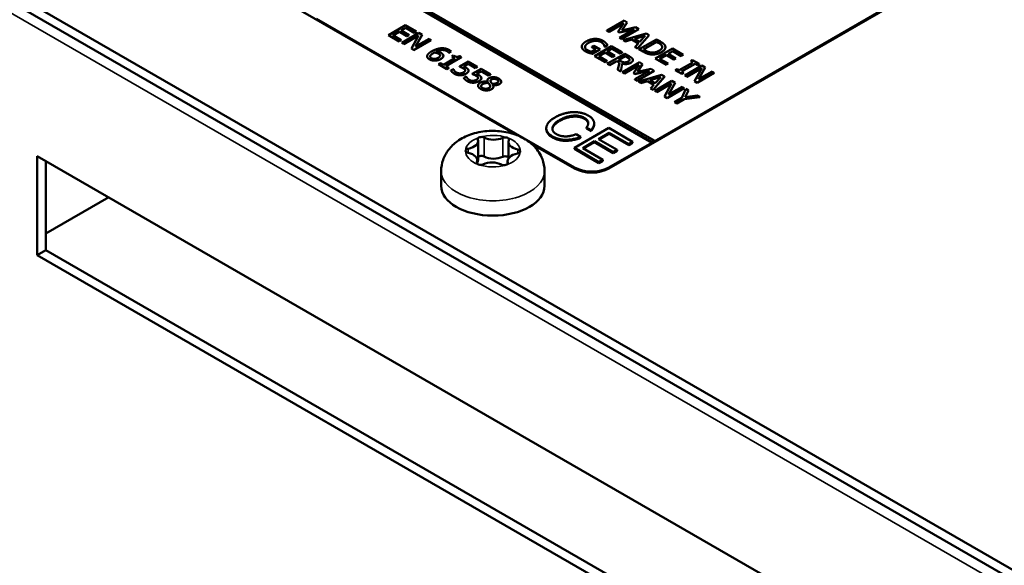
# Model space of a CAD drawing. Units: millimetres. Extents: x 0 to 2376, y 0 to 1680.
# Drawn here: x 1875 to 1921, y 744 to 770 of the extents above; entities that cross this region are included whole.
import ezdxf

# ---------------------------------------------------------------- set-up
doc = ezdxf.new("R2010")
doc.units = ezdxf.units.MM
doc.header["$LTSCALE"] = 4
doc.layers.add('Sichtbar (ISO)', color=7, linetype='Continuous', lineweight=50)
doc.layers.add('Sichtbar schmal (ISO)', color=7, linetype='Continuous', lineweight=35)

msp = doc.modelspace()

# ---------------------------------------------------------------- linework, layer by layer
at = {"layer": 'Sichtbar (ISO)'}
for p, q in [((1904.79, 763.838), (1866.404, 786)), ((1898.337, 764.088), (1864.283, 783.749)), ((1982.976, 708.223), (1853.07, 783.224)), ((1853.07, 782.757), (1982.976, 707.756)), ((1921.256, 773.251), (1902.669, 762.52)), ((1918.974, 771.98), (1904.79, 763.791)), ((1891.759, 771.245), (1904.689, 763.78)), ((1904.689, 763.733), (1891.759, 771.198)), ((1901.052, 762.566), (1888.931, 769.565)), ((1893.111, 769.257), (1892.303, 768.791)), ((1893.617, 768.965), (1893.111, 769.257)), ((1903.382, 769.473), (1902.574, 769.007)), ((1902.674, 768.949), (1903.37, 769.351)), ((1903.365, 769.343), (1902.674, 768.944)), ((1903.37, 769.351), (1903.105, 768.957)), ((1903.28, 769.012), (1903.528, 769.388)), ((1903.528, 769.384), (1903.284, 769.013)), ((1903.528, 769.388), (1903.382, 769.473)), ((1903.528, 769.384), (1903.528, 769.388)), ((1892.303, 768.791), (1892.809, 768.499)), ((1892.303, 768.786), (1892.303, 768.791)), ((1892.809, 768.494), (1892.303, 768.786)), ((1892.506, 768.784), (1892.806, 768.957)), ((1892.904, 768.554), (1892.506, 768.784)), ((1892.806, 768.952), (1892.51, 768.781)), ((1892.806, 768.957), (1893.177, 768.743)), ((1892.806, 768.952), (1892.806, 768.957)), ((1893.177, 768.738), (1892.806, 768.952)), ((1892.902, 769.012), (1893.123, 769.14)), ((1893.273, 768.798), (1892.902, 769.012)), ((1893.123, 769.135), (1892.906, 769.01)), ((1893.735, 768.897), (1892.927, 768.431)), ((1893.123, 769.14), (1893.521, 768.91)), ((1893.123, 769.135), (1893.123, 769.14)), ((1893.521, 768.905), (1893.123, 769.135)), ((1893.177, 768.743), (1893.273, 768.798)), ((1893.273, 768.793), (1893.177, 768.738)), ((1893.273, 768.793), (1893.273, 768.798)), ((1893.521, 768.91), (1893.617, 768.965)), ((1893.617, 768.961), (1893.521, 768.905)), ((1893.521, 768.905), (1893.521, 768.91)), ((1893.573, 768.252), (1893.887, 768.809)), ((1893.887, 768.804), (1893.577, 768.254)), ((1893.617, 768.961), (1893.617, 768.965)), ((1893.887, 768.809), (1893.735, 768.897)), ((1893.887, 768.804), (1893.887, 768.809)), ((1902.574, 769.007), (1902.674, 768.949)), ((1902.574, 769.002), (1902.574, 769.007)), ((1902.674, 768.944), (1902.574, 769.002)), ((1902.674, 768.944), (1902.674, 768.949)), ((1903.105, 768.957), (1903.171, 768.919)), ((1903.105, 768.952), (1903.105, 768.957)), ((1903.171, 768.914), (1903.105, 768.952)), ((1903.855, 769.07), (1903.159, 768.669)), ((1903.171, 768.919), (1903.855, 769.07)), ((1903.842, 769.063), (1903.171, 768.914)), ((1903.171, 768.914), (1903.171, 768.919)), ((1903.266, 768.606), (1904.075, 769.073)), ((1904.075, 769.068), (1903.266, 768.602)), ((1903.925, 769.159), (1903.28, 769.012)), ((1904.424, 768.872), (1903.343, 768.562)), ((1904.075, 769.073), (1903.925, 769.159)), ((1904.02, 768.171), (1904.556, 768.795)), ((1904.556, 768.79), (1904.02, 768.167)), ((1904.075, 769.068), (1904.075, 769.073)), ((1904.556, 768.795), (1904.424, 768.872)), ((1904.556, 768.79), (1904.556, 768.795)), ((1892.809, 768.499), (1892.904, 768.554)), ((1892.904, 768.549), (1892.809, 768.494)), ((1892.809, 768.494), (1892.809, 768.499)), ((1892.904, 768.549), (1892.904, 768.554)), ((1892.927, 768.431), (1893.027, 768.373)), ((1892.927, 768.426), (1892.927, 768.431)), ((1893.027, 768.368), (1892.927, 768.426)), ((1893.027, 768.373), (1893.724, 768.775)), ((1893.72, 768.768), (1893.027, 768.368)), ((1893.027, 768.368), (1893.027, 768.373)), ((1893.177, 768.738), (1893.177, 768.743)), ((1893.724, 768.775), (1893.384, 768.166)), ((1893.505, 768.097), (1894.313, 768.563)), ((1894.313, 768.559), (1893.505, 768.092)), ((1894.213, 768.621), (1893.573, 768.252)), ((1894.313, 768.563), (1894.213, 768.621)), ((1894.313, 768.559), (1894.313, 768.563)), ((1902.427, 768.349), (1902.427, 768.353)), ((1902.47, 768.25), (1902.6, 768.325)), ((1902.6, 768.32), (1902.6, 768.325)), ((1903.159, 768.664), (1903.159, 768.669)), ((1903.159, 768.669), (1903.266, 768.606)), ((1903.266, 768.602), (1903.159, 768.664)), ((1903.266, 768.602), (1903.266, 768.606)), ((1903.343, 768.562), (1903.452, 768.499)), ((1903.343, 768.558), (1903.343, 768.562)), ((1903.452, 768.495), (1903.343, 768.558)), ((1903.452, 768.499), (1903.751, 768.588)), ((1903.751, 768.583), (1903.452, 768.495)), ((1903.452, 768.495), (1903.452, 768.499)), ((1903.751, 768.588), (1904.06, 768.41)), ((1903.751, 768.583), (1903.751, 768.588)), ((1904.057, 768.406), (1903.751, 768.583)), ((1903.872, 768.624), (1904.377, 768.771)), ((1904.122, 768.479), (1903.872, 768.624)), ((1904.372, 768.765), (1903.878, 768.62)), ((1904.06, 768.41), (1903.907, 768.237)), ((1904.905, 768.594), (1904.097, 768.127)), ((1904.377, 768.771), (1904.122, 768.479)), ((1904.297, 768.119), (1904.919, 768.478)), ((1904.919, 768.473), (1904.301, 768.116)), ((1905.089, 768.487), (1904.905, 768.594)), ((1904.919, 768.473), (1904.919, 768.478)), ((1904.919, 768.478), (1905.001, 768.431)), ((1905.001, 768.426), (1904.919, 768.473)), ((1893.384, 768.162), (1893.384, 768.166)), ((1893.384, 768.166), (1893.505, 768.097)), ((1893.505, 768.092), (1893.384, 768.162)), ((1893.505, 768.092), (1893.505, 768.097)), ((1894.473, 767.974), (1894.473, 767.979)), ((1895.137, 767.972), (1895.141, 767.969)), ((1895.137, 767.967), (1895.137, 767.972)), ((1895.141, 767.965), (1895.137, 767.967)), ((1895.141, 767.969), (1895.246, 768.03)), ((1895.246, 768.025), (1895.141, 767.965)), ((1895.141, 767.965), (1895.141, 767.969)), ((1895.246, 768.025), (1895.246, 768.03)), ((1901.392, 768.246), (1901.392, 768.251)), ((1901.546, 768.247), (1901.546, 768.252)), ((1902.056, 768.129), (1901.848, 768.009)), ((1901.963, 768.292), (1901.869, 768.238)), ((1901.869, 768.238), (1902.056, 768.129)), ((1901.869, 768.233), (1901.869, 768.238)), ((1902.052, 768.127), (1901.869, 768.233)), ((1901.904, 767.919), (1902.257, 768.123)), ((1902.257, 768.118), (1901.904, 767.914)), ((1901.904, 767.914), (1901.904, 767.919)), ((1902.257, 768.123), (1901.963, 768.292)), ((1902.793, 768.277), (1901.985, 767.81)), ((1902.188, 767.803), (1902.488, 767.976)), ((1902.488, 767.972), (1902.192, 767.801)), ((1902.257, 768.118), (1902.257, 768.123)), ((1902.461, 768.255), (1902.47, 768.25)), ((1902.461, 768.25), (1902.461, 768.255)), ((1902.47, 768.245), (1902.461, 768.25)), ((1902.6, 768.32), (1902.47, 768.245)), ((1902.47, 768.245), (1902.47, 768.25)), ((1902.488, 767.976), (1902.859, 767.762)), ((1902.488, 767.972), (1902.488, 767.976)), ((1902.859, 767.757), (1902.488, 767.972)), ((1902.584, 768.032), (1902.805, 768.159)), ((1902.955, 767.817), (1902.584, 768.032)), ((1902.805, 768.155), (1902.588, 768.029)), ((1903.417, 767.917), (1902.609, 767.45)), ((1903.299, 767.985), (1902.793, 768.277)), ((1902.805, 768.159), (1903.203, 767.929)), ((1902.805, 768.155), (1902.805, 768.159)), ((1903.203, 767.925), (1902.805, 768.155)), ((1903.203, 767.929), (1903.299, 767.985)), ((1903.299, 767.98), (1903.203, 767.925)), ((1903.203, 767.925), (1903.203, 767.929)), ((1903.299, 767.98), (1903.299, 767.985)), ((1903.625, 767.796), (1903.417, 767.917)), ((1903.907, 768.237), (1904.02, 768.171)), ((1903.907, 768.232), (1903.907, 768.237)), ((1904.02, 768.167), (1903.907, 768.232)), ((1904.02, 768.167), (1904.02, 768.171)), ((1904.097, 768.127), (1904.283, 768.02)), ((1904.097, 768.122), (1904.097, 768.127)), ((1904.283, 768.015), (1904.097, 768.122)), ((1904.379, 768.071), (1904.297, 768.119)), ((1904.634, 767.887), (1904.634, 767.892)), ((1905.659, 768.158), (1904.851, 767.692)), ((1905.054, 767.685), (1905.354, 767.858)), ((1905.324, 768.222), (1905.324, 768.226)), ((1905.354, 767.858), (1905.725, 767.644)), ((1905.354, 767.854), (1905.354, 767.858)), ((1905.449, 767.913), (1905.671, 768.041)), ((1905.821, 767.699), (1905.449, 767.913)), ((1905.671, 768.037), (1905.453, 767.911)), ((1906.164, 767.867), (1905.659, 768.158)), ((1905.671, 768.041), (1906.069, 767.811)), ((1905.671, 768.037), (1905.671, 768.041)), ((1906.069, 767.807), (1905.671, 768.037)), ((1906.069, 767.811), (1906.164, 767.867)), ((1906.164, 767.862), (1906.069, 767.807)), ((1906.164, 767.862), (1906.164, 767.867)), ((1894.125, 767.792), (1894.125, 767.796)), ((1894.745, 767.476), (1894.663, 767.428)), ((1894.663, 767.424), (1894.663, 767.428)), ((1894.663, 767.428), (1895.057, 767.201)), ((1895.057, 767.196), (1894.663, 767.424)), ((1894.737, 767.841), (1894.737, 767.845)), ((1894.892, 767.391), (1894.745, 767.476)), ((1894.887, 767.812), (1894.887, 767.817)), ((1895.433, 767.704), (1894.892, 767.391)), ((1894.996, 767.331), (1895.724, 767.752)), ((1895.724, 767.747), (1895, 767.329)), ((1895.361, 767.831), (1895.287, 767.789)), ((1895.287, 767.789), (1895.433, 767.704)), ((1895.287, 767.784), (1895.287, 767.789)), ((1895.429, 767.702), (1895.287, 767.784)), ((1896.056, 767.557), (1895.639, 767.317)), ((1895.724, 767.752), (1895.64, 767.8)), ((1895.724, 767.747), (1895.724, 767.752)), ((1895.849, 767.318), (1896.065, 767.442)), ((1896.065, 767.438), (1895.854, 767.316)), ((1896.499, 767.301), (1896.056, 767.557)), ((1896.065, 767.442), (1896.404, 767.246)), ((1896.065, 767.438), (1896.065, 767.442)), ((1896.404, 767.242), (1896.065, 767.438)), ((1901.985, 767.81), (1902.491, 767.518)), ((1901.985, 767.805), (1901.985, 767.81)), ((1902.491, 767.513), (1901.985, 767.805)), ((1902.586, 767.573), (1902.188, 767.803)), ((1902.491, 767.518), (1902.586, 767.573)), ((1902.586, 767.569), (1902.491, 767.513)), ((1902.491, 767.513), (1902.491, 767.518)), ((1902.586, 767.569), (1902.586, 767.573)), ((1902.609, 767.45), (1902.716, 767.388)), ((1902.609, 767.445), (1902.609, 767.45)), ((1902.716, 767.383), (1902.609, 767.445)), ((1902.716, 767.388), (1903.037, 767.574)), ((1903.037, 767.569), (1902.716, 767.383)), ((1902.859, 767.762), (1902.955, 767.817)), ((1902.955, 767.812), (1902.859, 767.757)), ((1902.859, 767.757), (1902.859, 767.762)), ((1902.955, 767.812), (1902.955, 767.817)), ((1903.037, 767.574), (1903.161, 767.503)), ((1903.037, 767.569), (1903.037, 767.574)), ((1903.16, 767.498), (1903.037, 767.569)), ((1903.161, 767.503), (1903.094, 767.169)), ((1903.127, 767.625), (1903.431, 767.801)), ((1903.221, 767.571), (1903.127, 767.625)), ((1903.431, 767.796), (1903.131, 767.623)), ((1903.234, 767.089), (1903.298, 767.458)), ((1903.298, 767.453), (1903.234, 767.084)), ((1904.106, 767.518), (1903.298, 767.052)), ((1903.298, 767.453), (1903.298, 767.458)), ((1903.398, 766.994), (1904.094, 767.396)), ((1903.431, 767.796), (1903.431, 767.801)), ((1903.431, 767.801), (1903.538, 767.739)), ((1903.538, 767.735), (1903.431, 767.796)), ((1903.795, 767.612), (1903.795, 767.617)), ((1904.094, 767.396), (1903.83, 767.002)), ((1904.005, 767.058), (1904.253, 767.434)), ((1904.253, 767.429), (1904.008, 767.058)), ((1904.253, 767.434), (1904.106, 767.518)), ((1904.253, 767.429), (1904.253, 767.434)), ((1904.851, 767.692), (1905.356, 767.4)), ((1904.851, 767.687), (1904.851, 767.692)), ((1905.356, 767.395), (1904.851, 767.687)), ((1905.452, 767.455), (1905.054, 767.685)), ((1905.354, 767.854), (1905.058, 767.683)), ((1905.725, 767.639), (1905.354, 767.854)), ((1905.356, 767.4), (1905.452, 767.455)), ((1905.452, 767.451), (1905.356, 767.395)), ((1905.356, 767.395), (1905.356, 767.4)), ((1905.452, 767.451), (1905.452, 767.455)), ((1905.725, 767.644), (1905.821, 767.699)), ((1905.821, 767.694), (1905.725, 767.639)), ((1905.725, 767.639), (1905.725, 767.644)), ((1905.821, 767.694), (1905.821, 767.699)), ((1906.618, 767.509), (1905.975, 767.138)), ((1906.069, 767.807), (1906.069, 767.811)), ((1906.082, 767.076), (1906.726, 767.447)), ((1906.726, 767.443), (1906.087, 767.074)), ((1906.598, 767.616), (1906.515, 767.569)), ((1906.515, 767.569), (1906.618, 767.509)), ((1906.515, 767.564), (1906.515, 767.569)), ((1906.614, 767.507), (1906.515, 767.564)), ((1906.911, 767.436), (1906.598, 767.616)), ((1906.726, 767.447), (1906.828, 767.388)), ((1906.726, 767.443), (1906.726, 767.447)), ((1906.828, 767.383), (1906.726, 767.443)), ((1906.828, 767.388), (1906.911, 767.436)), ((1906.911, 767.431), (1906.828, 767.383)), ((1906.911, 767.431), (1906.911, 767.436)), ((1895.139, 767.248), (1894.996, 767.331)), ((1895.057, 767.201), (1895.139, 767.248)), ((1895.139, 767.244), (1895.057, 767.196)), ((1895.057, 767.196), (1895.057, 767.201)), ((1895.139, 767.244), (1895.139, 767.248)), ((1895.358, 767.193), (1895.243, 767.127)), ((1895.243, 767.122), (1895.243, 767.127)), ((1895.365, 767.188), (1895.358, 767.193)), ((1895.639, 767.312), (1895.639, 767.317)), ((1895.914, 767.133), (1895.914, 767.138)), ((1896.067, 767.113), (1896.067, 767.118)), ((1896.662, 767.207), (1896.246, 766.967)), ((1896.246, 766.962), (1896.246, 766.967)), ((1896.404, 767.246), (1896.499, 767.301)), ((1896.499, 767.297), (1896.404, 767.242)), ((1896.404, 767.242), (1896.404, 767.246)), ((1896.456, 766.968), (1896.671, 767.092)), ((1896.671, 767.088), (1896.46, 766.966)), ((1896.499, 767.297), (1896.499, 767.301)), ((1897.105, 766.951), (1896.662, 767.207)), ((1896.671, 767.092), (1897.01, 766.896)), ((1896.671, 767.088), (1896.671, 767.092)), ((1897.01, 766.892), (1896.671, 767.088)), ((1897.01, 766.896), (1897.105, 766.951)), ((1897.105, 766.947), (1897.01, 766.892)), ((1897.105, 766.947), (1897.105, 766.951)), ((1902.716, 767.383), (1902.716, 767.388)), ((1903.094, 767.165), (1903.094, 767.169)), ((1903.094, 767.169), (1903.234, 767.089)), ((1903.234, 767.084), (1903.094, 767.165)), ((1903.234, 767.084), (1903.234, 767.089)), ((1903.298, 767.052), (1903.398, 766.994)), ((1903.298, 767.047), (1903.298, 767.052)), ((1903.398, 766.989), (1903.298, 767.047)), ((1904.089, 767.388), (1903.398, 766.989)), ((1903.398, 766.989), (1903.398, 766.994)), ((1903.83, 767.002), (1903.895, 766.964)), ((1903.83, 766.997), (1903.83, 767.002)), ((1903.895, 766.959), (1903.83, 766.997)), ((1904.58, 767.116), (1903.884, 766.714)), ((1903.895, 766.964), (1904.58, 767.116)), ((1904.567, 767.108), (1903.895, 766.959)), ((1903.895, 766.959), (1903.895, 766.964)), ((1903.991, 766.652), (1904.799, 767.118)), ((1904.799, 767.114), (1903.991, 766.647)), ((1904.65, 767.205), (1904.005, 767.058)), ((1904.799, 767.118), (1904.65, 767.205)), ((1904.799, 767.114), (1904.799, 767.118)), ((1905.872, 767.197), (1905.79, 767.15)), ((1905.79, 767.145), (1905.79, 767.15)), ((1905.79, 767.15), (1906.103, 766.969)), ((1906.103, 766.964), (1905.79, 767.145)), ((1905.975, 767.138), (1905.872, 767.197)), ((1906.185, 767.017), (1906.082, 767.076)), ((1906.103, 766.969), (1906.185, 767.017)), ((1906.185, 767.012), (1906.103, 766.964)), ((1906.103, 766.964), (1906.103, 766.969)), ((1906.185, 767.012), (1906.185, 767.017)), ((1907.044, 767.359), (1906.236, 766.892)), ((1906.336, 766.834), (1907.033, 767.237)), ((1907.029, 767.23), (1906.336, 766.83)), ((1907.033, 767.237), (1906.693, 766.628)), ((1906.814, 766.558), (1907.622, 767.025)), ((1907.622, 767.02), (1906.814, 766.554)), ((1906.828, 767.383), (1906.828, 767.388)), ((1906.882, 766.713), (1907.196, 767.271)), ((1907.522, 767.083), (1906.882, 766.713)), ((1907.196, 767.266), (1906.886, 766.716)), ((1907.196, 767.271), (1907.044, 767.359)), ((1907.196, 767.266), (1907.196, 767.271)), ((1907.622, 767.025), (1907.522, 767.083)), ((1907.622, 767.02), (1907.622, 767.025)), ((1895.964, 766.843), (1895.849, 766.777)), ((1895.849, 766.772), (1895.849, 766.777)), ((1895.972, 766.838), (1895.964, 766.843)), ((1896.52, 766.783), (1896.52, 766.788)), ((1896.673, 766.763), (1896.673, 766.768)), ((1896.955, 766.659), (1896.955, 766.664)), ((1896.971, 766.598), (1896.968, 766.596)), ((1897.005, 766.538), (1897.005, 766.542)), ((1897.01, 766.892), (1897.01, 766.896)), ((1897.609, 766.598), (1897.609, 766.603)), ((1903.884, 766.709), (1903.884, 766.714)), ((1903.884, 766.714), (1903.991, 766.652)), ((1903.991, 766.647), (1903.884, 766.709)), ((1903.991, 766.647), (1903.991, 766.652)), ((1905.148, 766.917), (1904.068, 766.608)), ((1904.068, 766.608), (1904.176, 766.545)), ((1904.068, 766.603), (1904.068, 766.608)), ((1904.176, 766.54), (1904.068, 766.603)), ((1904.176, 766.545), (1904.476, 766.633)), ((1904.476, 766.628), (1904.176, 766.54)), ((1904.176, 766.54), (1904.176, 766.545)), ((1904.476, 766.633), (1904.784, 766.455)), ((1904.476, 766.628), (1904.476, 766.633)), ((1904.781, 766.452), (1904.476, 766.628)), ((1904.597, 766.669), (1905.102, 766.817)), ((1904.846, 766.525), (1904.597, 766.669)), ((1905.096, 766.81), (1904.602, 766.666)), ((1904.745, 766.217), (1905.28, 766.841)), ((1905.28, 766.836), (1904.745, 766.212)), ((1905.629, 766.639), (1904.821, 766.172)), ((1905.102, 766.817), (1904.846, 766.525)), ((1904.922, 766.115), (1905.618, 766.517)), ((1905.614, 766.51), (1904.922, 766.11)), ((1905.28, 766.841), (1905.148, 766.917)), ((1905.618, 766.517), (1905.279, 765.908)), ((1905.28, 766.836), (1905.28, 766.841)), ((1905.468, 765.994), (1905.782, 766.551)), ((1905.782, 766.546), (1905.472, 765.996)), ((1905.782, 766.551), (1905.629, 766.639)), ((1905.782, 766.546), (1905.782, 766.551)), ((1906.236, 766.892), (1906.336, 766.834)), ((1906.236, 766.888), (1906.236, 766.892)), ((1906.336, 766.83), (1906.236, 766.888)), ((1906.336, 766.83), (1906.336, 766.834)), ((1906.693, 766.623), (1906.693, 766.628)), ((1906.693, 766.628), (1906.814, 766.558)), ((1906.814, 766.554), (1906.693, 766.623)), ((1906.814, 766.554), (1906.814, 766.558)), ((1896.52, 766.414), (1896.52, 766.419)), ((1897.073, 766.44), (1897.073, 766.445)), ((1897.21, 766.451), (1897.213, 766.453)), ((1897.213, 766.448), (1897.212, 766.448)), ((1897.213, 766.448), (1897.213, 766.453)), ((1897.239, 766.36), (1897.239, 766.365)), ((1904.784, 766.455), (1904.631, 766.282)), ((1904.631, 766.282), (1904.745, 766.217)), ((1904.631, 766.277), (1904.631, 766.282)), ((1904.745, 766.212), (1904.631, 766.277)), ((1904.745, 766.212), (1904.745, 766.217)), ((1904.821, 766.172), (1904.922, 766.115)), ((1904.821, 766.168), (1904.821, 766.172)), ((1904.922, 766.11), (1904.821, 766.168)), ((1904.922, 766.11), (1904.922, 766.115)), ((1905.4, 765.839), (1906.208, 766.305)), ((1906.208, 766.3), (1905.4, 765.834)), ((1906.108, 766.363), (1905.468, 765.994)), ((1906.284, 766.261), (1906.095, 765.837)), ((1906.208, 766.305), (1906.108, 766.363)), ((1906.208, 766.3), (1906.208, 766.305)), ((1906.256, 765.867), (1906.403, 766.192)), ((1906.403, 766.188), (1906.258, 765.867)), ((1906.403, 766.192), (1906.284, 766.261)), ((1906.403, 766.188), (1906.403, 766.192)), ((1905.279, 765.903), (1905.279, 765.908)), ((1905.279, 765.908), (1905.4, 765.839)), ((1905.4, 765.834), (1905.279, 765.903)), ((1905.4, 765.834), (1905.4, 765.839)), ((1906.095, 765.837), (1905.749, 765.637)), ((1905.749, 765.637), (1905.856, 765.575)), ((1905.749, 765.632), (1905.749, 765.637)), ((1905.856, 765.57), (1905.749, 765.632)), ((1905.856, 765.575), (1906.214, 765.781)), ((1906.214, 765.777), (1905.856, 765.57)), ((1905.856, 765.57), (1905.856, 765.575)), ((1906.214, 765.781), (1906.937, 765.884)), ((1906.937, 765.879), (1906.214, 765.777)), ((1906.214, 765.777), (1906.214, 765.781)), ((1906.823, 765.95), (1906.256, 765.867)), ((1906.937, 765.884), (1906.823, 765.95)), ((1906.937, 765.879), (1906.937, 765.884)), ((1901.974, 764.59), (1901.974, 764.637)), ((1899.726, 764.366), (1899.726, 764.412)), ((1902.66, 764.425), (1901.044, 763.492)), ((1901.614, 764.452), (1901.83, 764.327)), ((1901.614, 764.406), (1901.614, 764.452)), ((1901.83, 764.28), (1901.614, 764.406)), ((1901.83, 764.28), (1901.83, 764.327)), ((1902.173, 763.903), (1902.684, 764.198)), ((1903.782, 763.777), (1902.66, 764.425)), ((1902.684, 764.198), (1903.598, 763.671)), ((1902.684, 764.152), (1902.684, 764.198)), ((1896.519, 763.815), (1896.519, 762.924)), ((1897.95, 763.774), (1897.95, 762.989)), ((1901.052, 762.52), (1899.004, 763.702)), ((1901.339, 764.004), (1901.126, 764.127)), ((1901.339, 763.957), (1901.339, 764.004)), ((1901.436, 763.478), (1901.989, 763.797)), ((1901.989, 763.751), (1901.476, 763.454)), ((1901.989, 763.797), (1902.867, 763.291)), ((1901.989, 763.751), (1901.989, 763.797)), ((1902.867, 763.244), (1901.989, 763.751)), ((1903.051, 763.397), (1902.173, 763.903)), ((1902.684, 764.152), (1902.214, 763.88)), ((1904.689, 763.733), (1902.669, 762.566)), ((1903.598, 763.624), (1902.684, 764.152)), ((1903.598, 763.671), (1903.782, 763.777)), ((1903.782, 763.73), (1903.598, 763.624)), ((1903.782, 763.73), (1903.782, 763.777)), ((1904.689, 763.78), (1904.79, 763.838)), ((1904.689, 763.733), (1904.689, 763.78)), ((1904.79, 763.791), (1904.79, 763.838)), ((1901.044, 763.445), (1901.044, 763.492)), ((1901.044, 763.492), (1902.202, 762.823)), ((1902.202, 762.776), (1901.044, 763.445)), ((1902.386, 762.929), (1901.436, 763.478)), ((1902.867, 763.291), (1903.051, 763.397)), ((1903.051, 763.35), (1902.867, 763.244)), ((1902.867, 763.244), (1902.867, 763.291)), ((1903.051, 763.35), (1903.051, 763.397)), ((1903.598, 763.624), (1903.598, 763.671)), ((1875.799, 758.437), (1875.799, 763.103)), ((1875.799, 763.103), (1914.589, 740.708)), ((1876.203, 762.87), (1876.203, 758.671)), ((1896.478, 762.898), (1896.478, 762.743)), ((1897.909, 762.858), (1897.909, 762.737)), ((1902.202, 762.823), (1902.386, 762.929)), ((1902.386, 762.882), (1902.202, 762.776)), ((1902.202, 762.776), (1902.202, 762.823)), ((1902.386, 762.882), (1902.386, 762.929)), ((1894.785, 762.403), (1894.785, 761.703)), ((1899.642, 762.403), (1899.642, 761.703)), ((1876.203, 759.459), (1879.157, 761.164)), ((1875.799, 758.437), (1876.203, 758.671)), ((1876.203, 758.671), (1914.589, 736.508)), ((1914.589, 736.042), (1875.799, 758.437))]:
    msp.add_line(p, q, dxfattribs=at)
for centre, major_axis, start_param, end_param in [((1895.859, 763.815), (0.66, 0), 5.012501, 6.455336), ((1896.685, 763.898), (-0.179, 0), 5.210319, 6.455336), ((1896.685, 763.898), (0.179, 0), 0.823711, 2.068727), ((1897.255, 764.253), (0.66, 0), 3.965303, 5.408138), ((1897.792, 763.881), (0.179, 0), 1.021529, 2.266545), ((1897.792, 763.881), (0.179, 0), 6.059699, 7.304715), ((1898.609, 763.774), (-0.66, 0), 6.059699, 7.502533), ((1896.107, 763.353), (-0.179, 0), 6.257517, 7.502533), ((1896.107, 763.353), (-0.179, 0), 5.012501, 6.257517), ((1895.819, 762.898), (0.66, 0), 6.059699, 7.502533), ((1898.321, 763.32), (0.179, 0), 5.012501, 6.257517), ((1898.321, 763.32), (0.179, 0), 6.257517, 7.502533), ((1896.636, 762.791), (-0.179, 0), 6.059699, 7.304715), ((1895.859, 762.924), (0.66, 0), 5.929791, 6.283185), ((1896.685, 763.007), (-0.179, 0), 5.210319, 5.908492), ((1896.685, 763.007), (-0.179, 0), 3.965303, 5.210319), ((1897.173, 762.42), (-0.66, 0), 3.965303, 5.408138), ((1897.255, 763.362), (-0.66, 0), 0.823711, 2.266545), ((1897.792, 762.99), (-0.179, 0), 4.163122, 5.408138), ((1897.743, 762.775), (0.179, 0), 5.210319, 6.455336), ((1898.568, 762.858), (-0.66, 0), 5.012501, 6.455336), ((1897.792, 762.99), (-0.179, 0), 3.6296, 4.163122), ((1896.636, 762.791), (-0.179, 0), 1.021529, 2.266545), ((1897.743, 762.775), (-0.179, 0), 0.823711, 2.068727), ((1901.861, 763.033), (-1.143, 0), 0.785398, 2.356194), ((1901.861, 762.986), (-1.143, 0), 0.785398, 2.356194), ((1897.214, 761.703), (2.429, 0), 3.141593, 6.283185)]:
    msp.add_ellipse(centre, major_axis=major_axis, ratio=0.57735, start_param=start_param, end_param=end_param, dxfattribs=at)
for points in [[(1901.602, 768.498), (1901.499, 768.439), (1901.395, 768.316), (1901.392, 768.256)], [(1901.546, 768.252), (1901.552, 768.297), (1901.636, 768.389), (1901.717, 768.436)], [(1901.717, 768.431), (1901.636, 768.384), (1901.552, 768.292), (1901.546, 768.247)], [(1902.015, 768.615), (1901.909, 768.612), (1901.7, 768.555), (1901.602, 768.498)], [(1901.717, 768.436), (1901.863, 768.52), (1902.183, 768.538), (1902.299, 768.471)], [(1902.299, 768.466), (1902.183, 768.533), (1901.863, 768.515), (1901.717, 768.431)], [(1902.405, 768.517), (1902.319, 768.567), (1902.117, 768.617), (1902.015, 768.615)], [(1902.299, 768.471), (1902.348, 768.443), (1902.411, 768.382), (1902.427, 768.353)], [(1902.427, 768.349), (1902.411, 768.377), (1902.348, 768.438), (1902.299, 768.466)], [(1902.533, 768.418), (1902.509, 768.444), (1902.446, 768.494), (1902.405, 768.517)], [(1902.427, 768.353), (1902.448, 768.32), (1902.459, 768.277), (1902.461, 768.255)], [(1902.461, 768.25), (1902.459, 768.272), (1902.448, 768.315), (1902.427, 768.349)], [(1902.6, 768.325), (1902.59, 768.342), (1902.552, 768.398), (1902.533, 768.418)], [(1905.001, 768.431), (1905.074, 768.389), (1905.149, 768.319), (1905.166, 768.279)], [(1905.166, 768.275), (1905.149, 768.314), (1905.074, 768.384), (1905.001, 768.426)], [(1905.314, 768.283), (1905.299, 768.327), (1905.203, 768.422), (1905.089, 768.487)], [(1894.335, 768.028), (1894.227, 767.966), (1894.127, 767.853), (1894.125, 767.804)], [(1894.264, 767.794), (1894.266, 767.824), (1894.336, 767.902), (1894.42, 767.951)], [(1894.42, 767.946), (1894.336, 767.897), (1894.266, 767.819), (1894.264, 767.789)], [(1894.761, 768.172), (1894.653, 768.161), (1894.44, 768.089), (1894.335, 768.028)], [(1894.42, 767.951), (1894.437, 767.96), (1894.46, 767.972), (1894.473, 767.979)], [(1894.473, 767.974), (1894.46, 767.968), (1894.437, 767.956), (1894.42, 767.946)], [(1894.473, 767.979), (1894.529, 767.971), (1894.623, 767.943), (1894.661, 767.921)], [(1894.661, 767.917), (1894.623, 767.939), (1894.529, 767.967), (1894.473, 767.974)], [(1894.551, 768.024), (1894.696, 768.094), (1894.956, 768.101), (1895.057, 768.043)], [(1894.775, 767.959), (1894.727, 767.987), (1894.616, 768.017), (1894.551, 768.024)], [(1894.661, 767.921), (1894.69, 767.905), (1894.732, 767.868), (1894.737, 767.845)], [(1894.737, 767.841), (1894.732, 767.863), (1894.69, 767.9), (1894.661, 767.917)], [(1895.165, 768.089), (1895.074, 768.141), (1894.866, 768.182), (1894.761, 768.172)], [(1894.884, 767.841), (1894.874, 767.88), (1894.822, 767.932), (1894.775, 767.959)], [(1895.057, 768.043), (1895.088, 768.025), (1895.13, 767.985), (1895.137, 767.972)], [(1895.137, 767.967), (1895.13, 767.981), (1895.088, 768.02), (1895.057, 768.038)], [(1895.246, 768.03), (1895.234, 768.043), (1895.192, 768.073), (1895.165, 768.089)], [(1901.392, 768.256), (1901.39, 768.196), (1901.48, 768.083), (1901.566, 768.034)], [(1901.655, 768.09), (1901.593, 768.125), (1901.539, 768.207), (1901.546, 768.252)], [(1901.546, 768.247), (1901.545, 768.239), (1901.545, 768.231)], [(1901.566, 768.034), (1901.611, 768.008), (1901.687, 767.977), (1901.739, 767.961)], [(1901.739, 767.957), (1901.687, 767.973), (1901.611, 768.003), (1901.566, 768.029)], [(1901.848, 768.009), (1901.804, 768.019), (1901.7, 768.064), (1901.655, 768.09)], [(1901.739, 767.961), (1901.777, 767.949), (1901.874, 767.925), (1901.904, 767.919)], [(1901.904, 767.914), (1901.874, 767.921), (1901.777, 767.944), (1901.739, 767.957)], [(1904.283, 768.02), (1904.381, 767.963), (1904.534, 767.905), (1904.634, 767.892)], [(1904.634, 767.887), (1904.534, 767.9), (1904.381, 767.958), (1904.283, 768.015)], [(1904.656, 767.974), (1904.581, 767.981), (1904.451, 768.03), (1904.379, 768.071)], [(1904.634, 767.892), (1904.759, 767.877), (1905.027, 767.928), (1905.137, 767.992)], [(1905.137, 767.987), (1905.027, 767.924), (1904.759, 767.872), (1904.634, 767.887)], [(1905.027, 768.058), (1904.933, 768.003), (1904.75, 767.963), (1904.656, 767.974)], [(1905.166, 768.279), (1905.19, 768.223), (1905.12, 768.111), (1905.027, 768.058)], [(1905.137, 767.992), (1905.255, 768.06), (1905.34, 768.208), (1905.314, 768.283)], [(1905.176, 768.232), (1905.175, 768.253), (1905.166, 768.275)], [(1894.125, 767.804), (1894.122, 767.763), (1894.175, 767.69), (1894.23, 767.659)], [(1894.23, 767.659), (1894.284, 767.627), (1894.413, 767.597), (1894.487, 767.598)], [(1894.487, 767.593), (1894.413, 767.593), (1894.284, 767.623), (1894.23, 767.654)], [(1894.319, 767.709), (1894.291, 767.726), (1894.261, 767.766), (1894.264, 767.794)], [(1894.264, 767.789), (1894.264, 767.786), (1894.263, 767.783)], [(1894.651, 767.732), (1894.558, 767.679), (1894.384, 767.671), (1894.319, 767.709)], [(1894.487, 767.598), (1894.557, 767.598), (1894.703, 767.636), (1894.765, 767.671)], [(1894.765, 767.667), (1894.703, 767.631), (1894.557, 767.594), (1894.487, 767.593)], [(1894.737, 767.845), (1894.742, 767.815), (1894.701, 767.761), (1894.651, 767.732)], [(1894.738, 767.831), (1894.738, 767.836), (1894.737, 767.841)], [(1894.765, 767.671), (1894.835, 767.712), (1894.895, 767.796), (1894.884, 767.841)], [(1895.64, 767.8), (1895.57, 767.765), (1895.444, 767.783), (1895.361, 767.831)], [(1903.409, 767.511), (1903.358, 767.511), (1903.268, 767.544), (1903.221, 767.571)], [(1903.298, 767.458), (1903.404, 767.43), (1903.614, 767.447), (1903.703, 767.498)], [(1903.703, 767.493), (1903.614, 767.442), (1903.404, 767.425), (1903.298, 767.453)], [(1903.582, 767.558), (1903.54, 767.534), (1903.455, 767.51), (1903.409, 767.511)], [(1903.538, 767.739), (1903.582, 767.714), (1903.631, 767.671), (1903.639, 767.649)], [(1903.639, 767.645), (1903.631, 767.667), (1903.582, 767.709), (1903.538, 767.735)], [(1903.639, 767.649), (1903.647, 767.624), (1903.618, 767.578), (1903.582, 767.558)], [(1903.788, 767.653), (1903.773, 767.693), (1903.694, 767.756), (1903.625, 767.796)], [(1903.642, 767.629), (1903.641, 767.637), (1903.639, 767.645)], [(1903.703, 767.498), (1903.766, 767.535), (1903.803, 767.613), (1903.788, 767.653)], [(1895.243, 767.127), (1895.264, 767.091), (1895.351, 767.011), (1895.409, 766.978)], [(1895.409, 766.973), (1895.351, 767.007), (1895.264, 767.086), (1895.243, 767.122)], [(1895.409, 767.113), (1895.392, 767.135), (1895.369, 767.176), (1895.365, 767.188)], [(1895.504, 767.031), (1895.471, 767.05), (1895.43, 767.088), (1895.409, 767.113)], [(1895.409, 766.978), (1895.471, 766.942), (1895.616, 766.908), (1895.686, 766.909)], [(1895.686, 766.905), (1895.616, 766.903), (1895.471, 766.937), (1895.409, 766.973)], [(1895.67, 766.992), (1895.622, 766.99), (1895.537, 767.012), (1895.504, 767.031)], [(1895.639, 767.317), (1895.672, 767.305), (1895.774, 767.262), (1895.819, 767.236)], [(1895.819, 767.231), (1895.774, 767.257), (1895.672, 767.3), (1895.639, 767.312)], [(1895.843, 767.044), (1895.8, 767.019), (1895.714, 766.994), (1895.67, 766.992)], [(1895.686, 766.909), (1895.757, 766.911), (1895.894, 766.947), (1895.952, 766.98)], [(1895.952, 766.976), (1895.894, 766.942), (1895.757, 766.906), (1895.686, 766.905)], [(1895.819, 767.236), (1895.86, 767.212), (1895.911, 767.163), (1895.914, 767.138)], [(1895.914, 767.133), (1895.911, 767.158), (1895.86, 767.207), (1895.819, 767.231)], [(1895.914, 767.138), (1895.917, 767.115), (1895.886, 767.069), (1895.843, 767.044)], [(1895.927, 767.278), (1895.912, 767.287), (1895.872, 767.308), (1895.849, 767.318)], [(1895.914, 767.126), (1895.914, 767.13), (1895.914, 767.133)], [(1896.064, 767.141), (1896.055, 767.181), (1895.989, 767.242), (1895.927, 767.278)], [(1895.952, 766.98), (1896.025, 767.023), (1896.074, 767.101), (1896.064, 767.141)], [(1896.246, 766.967), (1896.278, 766.955), (1896.38, 766.911), (1896.425, 766.886)], [(1896.425, 766.881), (1896.38, 766.907), (1896.278, 766.95), (1896.246, 766.962)], [(1896.534, 766.928), (1896.518, 766.937), (1896.478, 766.958), (1896.456, 766.968)], [(1895.849, 766.777), (1895.87, 766.741), (1895.957, 766.661), (1896.015, 766.628)], [(1896.015, 766.623), (1895.957, 766.657), (1895.87, 766.736), (1895.849, 766.772)], [(1896.016, 766.763), (1895.998, 766.785), (1895.975, 766.826), (1895.972, 766.838)], [(1896.015, 766.628), (1896.078, 766.592), (1896.222, 766.558), (1896.293, 766.559)], [(1896.293, 766.554), (1896.222, 766.553), (1896.078, 766.587), (1896.015, 766.623)], [(1896.111, 766.681), (1896.077, 766.7), (1896.037, 766.738), (1896.016, 766.763)], [(1896.276, 766.642), (1896.228, 766.64), (1896.143, 766.662), (1896.111, 766.681)], [(1896.449, 766.694), (1896.406, 766.669), (1896.321, 766.644), (1896.276, 766.642)], [(1896.293, 766.559), (1896.363, 766.561), (1896.5, 766.597), (1896.559, 766.63)], [(1896.559, 766.626), (1896.5, 766.592), (1896.363, 766.556), (1896.293, 766.554)], [(1896.425, 766.886), (1896.466, 766.862), (1896.517, 766.813), (1896.52, 766.788)], [(1896.52, 766.783), (1896.517, 766.808), (1896.466, 766.857), (1896.425, 766.881)], [(1896.52, 766.788), (1896.524, 766.764), (1896.492, 766.719), (1896.449, 766.694)], [(1896.521, 766.776), (1896.521, 766.78), (1896.52, 766.783)], [(1896.623, 766.555), (1896.572, 766.525), (1896.519, 766.454), (1896.52, 766.415)], [(1896.671, 766.791), (1896.661, 766.831), (1896.596, 766.892), (1896.534, 766.928)], [(1896.559, 766.63), (1896.632, 766.673), (1896.68, 766.75), (1896.671, 766.791)], [(1896.968, 766.596), (1896.868, 766.615), (1896.688, 766.592), (1896.623, 766.555)], [(1896.726, 766.309), (1896.659, 766.347), (1896.667, 766.454), (1896.74, 766.496)], [(1896.74, 766.496), (1896.796, 766.528), (1896.931, 766.551), (1897.005, 766.542)], [(1897.005, 766.538), (1896.931, 766.547), (1896.796, 766.523), (1896.74, 766.491)], [(1897.033, 766.769), (1896.971, 766.733), (1896.946, 766.652), (1896.971, 766.598)], [(1896.969, 766.597), (1896.955, 766.631), (1896.955, 766.659)], [(1897.005, 766.542), (1897.028, 766.511), (1897.065, 766.462), (1897.073, 766.445)], [(1897.073, 766.44), (1897.065, 766.457), (1897.028, 766.506), (1897.005, 766.538)], [(1897.489, 766.751), (1897.383, 766.812), (1897.124, 766.821), (1897.033, 766.769)], [(1897.113, 766.6), (1897.097, 766.635), (1897.114, 766.69), (1897.154, 766.713)], [(1897.177, 766.505), (1897.158, 766.527), (1897.12, 766.586), (1897.113, 766.6)], [(1897.154, 766.713), (1897.21, 766.745), (1897.35, 766.739), (1897.409, 766.705)], [(1897.409, 766.7), (1897.35, 766.734), (1897.21, 766.74), (1897.154, 766.708)], [(1897.419, 766.552), (1897.37, 766.524), (1897.26, 766.499), (1897.177, 766.505)], [(1897.213, 766.453), (1897.303, 766.436), (1897.472, 766.46), (1897.526, 766.492)], [(1897.526, 766.487), (1897.472, 766.456), (1897.303, 766.431), (1897.213, 766.448)], [(1897.409, 766.705), (1897.473, 766.668), (1897.473, 766.584), (1897.419, 766.552)], [(1897.473, 766.623), (1897.472, 766.664), (1897.409, 766.7)], [(1897.526, 766.492), (1897.617, 766.544), (1897.599, 766.687), (1897.489, 766.751)], [(1897.609, 766.598), (1897.609, 766.535), (1897.526, 766.487)], [(1896.52, 766.415), (1896.521, 766.376), (1896.584, 766.298), (1896.644, 766.263)], [(1896.52, 766.41), (1896.52, 766.412), (1896.52, 766.414)], [(1896.644, 766.258), (1896.584, 766.293), (1896.521, 766.371), (1896.52, 766.41)], [(1896.644, 766.263), (1896.757, 766.198), (1897.048, 766.192), (1897.151, 766.252)], [(1897.151, 766.247), (1897.048, 766.187), (1896.757, 766.193), (1896.644, 766.258)], [(1897.029, 766.31), (1896.959, 766.269), (1896.794, 766.269), (1896.726, 766.309)], [(1897.073, 766.445), (1897.099, 766.395), (1897.079, 766.339), (1897.029, 766.31)], [(1897.092, 766.382), (1897.091, 766.406), (1897.073, 766.44)], [(1897.151, 766.252), (1897.226, 766.295), (1897.247, 766.391), (1897.21, 766.451)], [(1900.914, 765.166), (1900.503, 765.134), (1900.144, 764.927)], [(1901.707, 765.003), (1901.363, 765.201), (1900.914, 765.166)], [(1900.144, 764.927), (1899.765, 764.709), (1899.694, 764.214), (1900.015, 764.029)], [(1900.199, 764.135), (1899.976, 764.264), (1900.06, 764.633), (1900.345, 764.797)], [(1900.345, 764.797), (1900.652, 764.974), (1901.29, 765.031), (1901.514, 764.901)], [(1901.514, 764.855), (1901.29, 764.984), (1900.652, 764.928), (1900.345, 764.751)], [(1901.514, 764.901), (1901.822, 764.724), (1901.614, 764.452)], [(1901.696, 764.633), (1901.682, 764.758), (1901.514, 764.855)], [(1901.83, 764.327), (1902.003, 764.521), (1901.933, 764.872), (1901.707, 765.003)], [(1900.015, 763.982), (1899.726, 764.149), (1899.726, 764.366)], [(1901.974, 764.59), (1901.974, 764.442), (1901.83, 764.28)], [(1900.015, 764.029), (1900.55, 763.72), (1901.339, 764.004)], [(1901.339, 763.957), (1900.55, 763.673), (1900.015, 763.982)], [(1901.126, 764.127), (1900.561, 763.926), (1900.199, 764.135)]]:
    msp.add_open_spline(points, degree=2, dxfattribs=at)
for points, degree, knots in [([(1895.057, 768.038), (1894.956, 768.097), (1894.7, 768.09), (1894.559, 768.023)], 2, [0, 0, 0, 1, 1.972594, 1.972594, 1.972594]), ([(1901.566, 768.029), (1901.48, 768.079), (1901.392, 768.189), (1901.392, 768.246)], 2, [0, 0, 0, 1, 1.958042, 1.958042, 1.958042]), ([(1905.324, 768.222), (1905.324, 768.175), (1905.255, 768.055), (1905.137, 767.987)], 2, [0.380952, 0.380952, 0.380952, 1, 2, 2, 2]), ([(1894.23, 767.654), (1894.175, 767.685), (1894.125, 767.755), (1894.125, 767.792)], 2, [0, 0, 0, 1, 1.910112, 1.910112, 1.910112]), ([(1894.887, 767.812), (1894.887, 767.78), (1894.835, 767.707), (1894.765, 767.667)], 2, [0.269841, 0.269841, 0.269841, 1, 2, 2, 2]), ([(1903.795, 767.612), (1903.795, 767.59), (1903.766, 767.53), (1903.703, 767.493)], 2, [0.45098, 0.45098, 0.45098, 1, 2, 2, 2]), ([(1896.067, 767.113), (1896.067, 767.085), (1896.025, 767.018), (1895.952, 766.976)], 2, [0.288462, 0.288462, 0.288462, 1, 2, 2, 2]), ([(1896.673, 766.763), (1896.673, 766.735), (1896.632, 766.668), (1896.559, 766.626)], 2, [0.288462, 0.288462, 0.288462, 1, 2, 2, 2]), ([(1896.74, 766.491), (1896.667, 766.449), (1896.663, 766.394), (1896.663, 766.393)], 2, [0, 0, 0, 1, 1.028893, 1.028893, 1.028893]), ([(1897.154, 766.708), (1897.114, 766.685), (1897.103, 766.65), (1897.103, 766.641)], 2, [0, 0, 0, 1, 1.303145, 1.303145, 1.303145]), ([(1897.239, 766.36), (1897.239, 766.349), (1897.226, 766.29), (1897.151, 766.247)], 2, [0.778523, 0.778523, 0.778523, 1, 2, 2, 2]), ([(1900.345, 764.751), (1900.06, 764.586), (1900.014, 764.385), (1900.013, 764.368)], 2, [0, 0, 0, 1, 1.092741, 1.092741, 1.092741]), ([(1894.785, 762.403), (1894.785, 762.583), (1894.817, 762.762), (1894.935, 763.1), (1895.023, 763.256), (1895.249, 763.554), (1895.392, 763.686), (1895.74, 763.937), (1895.949, 764.039), (1896.416, 764.203), (1896.676, 764.255), (1897.2, 764.299), (1897.465, 764.29), (1897.986, 764.208), (1898.243, 764.136), (1898.729, 763.914), (1898.961, 763.766), (1899.317, 763.393), (1899.454, 763.195), (1899.606, 762.786), (1899.642, 762.595), (1899.642, 762.403)], 3, [2.592326, 2.592326, 2.592326, 2.592326, 2.790343, 2.790343, 3.00412, 3.00412, 3.26763, 3.26763, 3.61536, 3.61536, 4.021023, 4.021023, 4.42673, 4.42673, 4.83395, 4.83395, 5.229482, 5.229482, 5.522196, 5.522196, 5.733918, 5.733918, 5.733918, 5.733918])]:
    msp.add_open_spline(points, degree=degree, knots=knots, dxfattribs=at)
at = {"layer": 'Sichtbar schmal (ISO)'}
for p, q in [((1969.541, 715), (1866.505, 774.487)), ((1901.717, 768.431), (1901.717, 768.436)), ((1902.299, 768.466), (1902.299, 768.471)), ((1905.001, 768.426), (1905.001, 768.431)), ((1894.42, 767.946), (1894.42, 767.951)), ((1894.661, 767.917), (1894.661, 767.921)), ((1895.057, 768.038), (1895.057, 768.043)), ((1901.566, 768.029), (1901.566, 768.034)), ((1901.739, 767.957), (1901.739, 767.961)), ((1904.283, 768.015), (1904.283, 768.02)), ((1905.137, 767.987), (1905.137, 767.992)), ((1905.166, 768.275), (1905.166, 768.279)), ((1894.23, 767.654), (1894.23, 767.659)), ((1894.264, 767.789), (1894.264, 767.794)), ((1894.487, 767.593), (1894.487, 767.598)), ((1894.765, 767.667), (1894.765, 767.671)), ((1903.538, 767.735), (1903.538, 767.739)), ((1903.639, 767.645), (1903.639, 767.649)), ((1903.703, 767.493), (1903.703, 767.498)), ((1895.409, 766.973), (1895.409, 766.978)), ((1895.819, 767.231), (1895.819, 767.236)), ((1895.952, 766.976), (1895.952, 766.98)), ((1895.686, 766.905), (1895.686, 766.909)), ((1896.015, 766.623), (1896.015, 766.628)), ((1896.293, 766.554), (1896.293, 766.559)), ((1896.425, 766.881), (1896.425, 766.886)), ((1896.559, 766.626), (1896.559, 766.63)), ((1896.74, 766.491), (1896.74, 766.496)), ((1897.154, 766.708), (1897.154, 766.713)), ((1897.409, 766.7), (1897.409, 766.705)), ((1897.526, 766.487), (1897.526, 766.492)), ((1896.52, 766.41), (1896.52, 766.415)), ((1896.644, 766.258), (1896.644, 766.263)), ((1897.151, 766.247), (1897.151, 766.252)), ((1900.345, 764.751), (1900.345, 764.797)), ((1901.514, 764.855), (1901.514, 764.901)), ((1896.806, 763.973), (1896.806, 763.082)), ((1897.677, 763.961), (1897.677, 763.069)), ((1900.015, 763.982), (1900.015, 764.029)), ((1896.054, 763.451), (1896.054, 763.254)), ((1898.382, 763.417), (1898.382, 763.223)), ((1896.462, 762.814), (1896.462, 762.768)), ((1897.919, 762.792), (1897.919, 762.757)), ((1901.052, 762.52), (1901.052, 762.566)), ((1902.669, 762.52), (1902.669, 762.566))]:
    msp.add_line(p, q, dxfattribs=at)
for centre, major_axis, start_param, end_param in [((1897.214, 763.336), (-1.286, 0), 5.210319, 6.257517), ((1897.214, 763.336), (1.286, 0), 1.021529, 2.068727), ((1897.214, 763.336), (1.286, 0), 6.257517, 7.304715), ((1897.214, 763.336), (-1.286, 0), 6.257517, 7.304715), ((1897.214, 763.336), (1.286, 0), 5.733918, 6.257517), ((1897.214, 763.336), (-1.286, 0), 2.068727, 2.592326), ((1897.214, 762.403), (-2.429, 0), 0, 3.141593), ((1897.214, 763.336), (-1.286, 0), 1.021529, 2.068727)]:
    msp.add_ellipse(centre, major_axis=major_axis, ratio=0.57735, start_param=start_param, end_param=end_param, dxfattribs=at)

doc.saveas('drawing.dxf')
